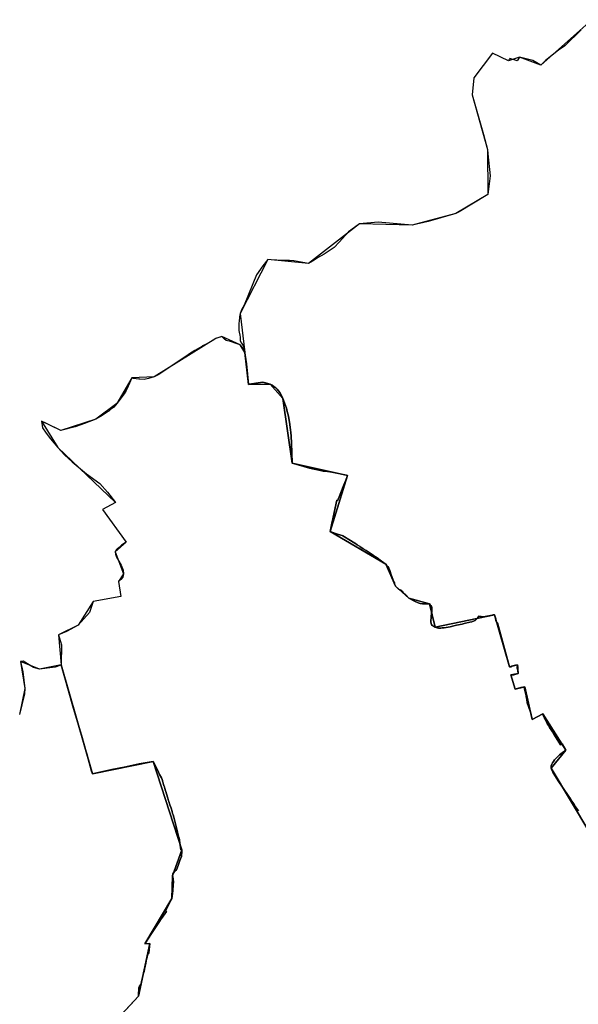
# Model space of a CAD drawing. Units: inches. Extents: x 48930 to 106139, y 57015 to 138759.
# Drawn here: x 56400 to 58059, y 67903 to 70826 of the extents above; entities that cross this region are included whole.
import ezdxf

# ---------------------------------------------------------------- set-up
doc = ezdxf.new("R2010")
doc.units = ezdxf.units.IN
doc.header["$MEASUREMENT"] = 0
for name, color, linetype in [('LIMADM_CANTONS', 10, 'Continuous'), ('LIMADM_COMM_CADASTRALES', 10, 'Continuous'), ('LIMADM_COMMUNES', 10, 'Continuous'), ('LIMADM_DISTRICTS', 10, 'Continuous'), ('LIMADM_GEN_CANTONS', 10, 'Continuous'), ('LIMADM_GEN_COMM_CADASTRALES', 10, 'Continuous'), ('LIMADM_GEN_COMMUNES', 10, 'Continuous'), ('LIMADM_GEN_DISTRICTS', 10, 'Continuous'), ('LIMADM_GEN_PAYS', 10, 'Continuous'), ('LIMADM_GEN_SECTIONS', 10, 'Continuous'), ('LIMADM_JUDICIAIRE', 10, 'Continuous'), ('LIMADM_LEGISLATIVE', 10, 'Continuous'), ('LIMADM_PAYS', 10, 'Continuous'), ('LIMADM_SECTIONS', 10, 'Continuous')]:
    doc.layers.add(name, color=color, linetype=linetype)

# ---------------------------------------------------------------- blocks, each defined once
blk = doc.blocks.new('limadmin_ACAD_1_FMEBLOCK1')
at = {"layer": 'LIMADM_GEN_PAYS'}
blk.add_lwpolyline([(-19423.525, -27060.776), (-19574.561, -27195.595), (-19637.803, -27171.923), (-19671.201, -27183.342), (-19718.777, -27160.52), (-19773.518, -27232.981), (-19778.942, -27283.947), (-19733.316, -27446.334), (-19732.577, -27579.523), (-19827.175, -27636.149), (-19957.043, -27670.874), (-20113.453, -27666.743), (-20265.203, -27785.245), (-20385.295, -27772.74), (-20467.889, -27933.353), (-20453.435, -28049.097), (-20468.016, -28026.53), (-20522.19, -28001.782), (-20539.685, -28007.625), (-20723.101, -28121.461), (-20789.29, -28124.217), (-20833.736, -28200.792), (-20896.234, -28247.49), (-21000.333, -28281.033), (-21058.073, -28253.067), (-21009.439, -28331.122), (-20838.437, -28494.463), (-20876.816, -28515.15), (-20806.278, -28612.728), (-20838.871, -28641.067), (-20814.055, -28706.021), (-20828.734, -28728.677), (-20822.092, -28773.453), (-20903.892, -28788.398), (-20948.732, -28859.226), (-21007.308, -28887.731), (-20999.302, -28976.977), (-21063.83, -28989.424), (-21120.089, -28966.693), (-21107.695, -29046.957), (-21123.243, -29124.092)], dxfattribs=at)
blk = doc.blocks.new('limadmin_ACAD_1_FMEBLOCK390')
at = {"layer": 'LIMADM_GEN_SECTIONS'}
blk.add_lwpolyline([(358.7565, 158.8505), (243.7145, 350.9235), (287.8895, 404.7185), (219.7395, 512.2705), (187.3635, 495.8965), (165.5725, 593.0455), (137.4955, 585.9045), (123.9935, 628.1275), (146.3925, 632.6685), (144.0325, 658.1745), (119.9655, 651.8755), (75.3905, 806.7985), (-100.7865, 769.9745), (-116.7485, 839.6295), (-178.5585, 856.4945), (-217.8685, 892.1625), (-247.0375, 956.7135), (-412.6485, 1053.9735), (-360.3915, 1220.4265), (-525.4945, 1256.6885), (-552.5405, 1448.8635), (-590.7375, 1491.1645), (-655.1225, 1491.0215), (-665.2315, 1585.5405), (-679.8125, 1608.1075), (-733.9865, 1632.8555), (-751.4815, 1627.0125), (-934.8975, 1513.1765), (-1001.0865, 1510.4205), (-1045.5325, 1433.8455), (-1108.0305, 1387.1475), (-1212.1295, 1353.6045), (-1269.8695, 1381.5705), (-1221.2355, 1303.5155), (-1050.2335, 1140.1745), (-1088.6125, 1119.4875), (-1018.0745, 1021.9095), (-1050.6675, 993.5705), (-1025.8515, 928.6165), (-1040.5305, 905.9605), (-1033.8885, 861.1845), (-1115.6885, 846.2395), (-1160.5285, 775.4115), (-1219.1045, 746.9065), (-1211.0985, 657.6605), (-1118.4675, 334.2715), (-937.6035, 371.4435), (-852.9155, 108.8495), (-880.9455, 31.6945), (-882.0745, -35.5655), (-962.9585, -170.0445), (-947.7465, -169.5485), (-981.2605, -325.5445), (-1048.1615, -397.3625)], dxfattribs=at)
blk = doc.blocks.new('limadmin_ACAD_1_FMEBLOCK431')
at = {"layer": 'LIMADM_GEN_SECTIONS'}
blk.add_lwpolyline([(-277.4475, 1433.1085), (-428.4835, 1298.2895), (-491.7255, 1321.9615), (-525.1235, 1310.5425), (-572.6995, 1333.3645), (-627.4405, 1260.9035), (-632.8645, 1209.9375), (-587.2385, 1047.5505), (-586.4995, 914.3615), (-681.0975, 857.7355), (-810.9655, 823.0105), (-967.3755, 827.1415), (-1119.1255, 708.6395), (-1239.2175, 721.1445), (-1321.8115, 560.5315), (-1307.3575, 444.7875), (-1297.2485, 350.2685), (-1232.8635, 350.4115), (-1194.6665, 308.1105), (-1167.6205, 115.9355), (-1002.5175, 79.6735), (-1054.7745, -86.7795), (-889.1635, -184.0395), (-859.9945, -248.5905), (-820.6845, -284.2585), (-758.8745, -301.1235), (-742.9125, -370.7785), (-566.7355, -333.9545), (-522.1605, -488.8775), (-498.0935, -482.5785), (-495.7335, -508.0845), (-518.1325, -512.6255), (-504.6305, -554.8485), (-476.5535, -547.7075), (-454.7625, -644.8565), (-422.3865, -628.4825), (-354.2365, -736.0345), (-398.4115, -789.8295), (-283.3695, -981.9025)], dxfattribs=at)
blk = doc.blocks.new('limadmin_ACAD_1_FMEBLOCK502')
at = {"layer": 'LIMADM_GEN_SECTIONS'}
blk.add_lwpolyline([(1003.0595, 341.3855), (1069.9605, 413.2035), (1103.4745, 569.1995), (1088.2625, 568.7035), (1169.1465, 703.1825), (1170.2755, 770.4425), (1198.3055, 847.5975), (1113.6175, 1110.1915), (932.7535, 1073.0195), (840.1225, 1396.4085), (775.5945, 1383.9615), (719.3355, 1406.6925), (731.7295, 1326.4285), (716.1815, 1249.2935)], dxfattribs=at)
blk = doc.blocks.new('limadmin_ACAD_1_FMEBLOCK524')
at = {"layer": 'LIMADM_GEN_DISTRICTS'}
blk.add_lwpolyline([(-13987.771, -7685.8245), (-14138.807, -7820.6435), (-14202.049, -7796.9715), (-14235.447, -7808.3905), (-14283.023, -7785.5685), (-14337.764, -7858.0295), (-14343.188, -7908.9955), (-14297.562, -8071.3825), (-14296.823, -8204.5715), (-14391.421, -8261.1975), (-14521.289, -8295.9225), (-14677.699, -8291.7915), (-14829.449, -8410.2935), (-14949.541, -8397.7885), (-15032.135, -8558.4015), (-15017.681, -8674.1455), (-15032.262, -8651.5785), (-15086.436, -8626.8305), (-15103.931, -8632.6735), (-15287.347, -8746.5095), (-15353.536, -8749.2655), (-15397.982, -8825.8405), (-15460.48, -8872.5385), (-15564.579, -8906.0815), (-15622.319, -8878.1155), (-15573.685, -8956.1705), (-15402.683, -9119.5115), (-15441.062, -9140.1985), (-15370.524, -9237.7765), (-15403.117, -9266.1155), (-15378.301, -9331.0695), (-15392.98, -9353.7255), (-15386.338, -9398.5015), (-15468.138, -9413.4465), (-15512.978, -9484.2745), (-15571.554, -9512.7795), (-15563.548, -9602.0255), (-15628.076, -9614.4725), (-15684.335, -9591.7415), (-15671.941, -9672.0055), (-15687.489, -9749.1405)], dxfattribs=at)
blk = doc.blocks.new('limadmin_ACAD_1_FMEBLOCK590')
at = {"layer": 'LIMADM_GEN_COMM_CADASTRALES'}
blk.add_lwpolyline([(1276.972, 2359.651), (1125.936, 2224.832), (1062.694, 2248.504), (1029.296, 2237.085), (981.72, 2259.907), (926.979, 2187.446), (921.555, 2136.48), (967.181, 1974.093), (967.92, 1840.904), (873.322, 1784.278), (743.454, 1749.553), (587.044, 1753.684), (435.294, 1635.182), (315.202, 1647.687), (232.608, 1487.074), (247.062, 1371.33), (232.481, 1393.897), (178.307, 1418.645), (160.812, 1412.802), (-22.604, 1298.966), (-88.793, 1296.21), (-133.239, 1219.635), (-195.737, 1172.937), (-299.836, 1139.394), (-357.576, 1167.36), (-308.942, 1089.305), (-137.94, 925.964), (-176.319, 905.277), (-105.781, 807.699), (-138.374, 779.36), (-113.558, 714.406), (-128.237, 691.75), (-121.595, 646.974), (-203.395, 632.029), (-248.235, 561.201), (-306.811, 532.696), (-298.805, 443.45), (-363.333, 431.003), (-419.592, 453.734), (-407.198, 373.47), (-422.746, 296.335)], dxfattribs=at)
blk = doc.blocks.new('limadmin_ACAD_1_FMEBLOCK661')
at = {"layer": 'LIMADM_GEN_CANTONS'}
blk.add_lwpolyline([(-11500.114, 5917.998), (-11651.15, 5783.179), (-11714.392, 5806.851), (-11747.79, 5795.432), (-11795.366, 5818.254), (-11850.107, 5745.793), (-11855.531, 5694.827), (-11809.905, 5532.44), (-11809.166, 5399.251), (-11903.764, 5342.625), (-12033.632, 5307.9), (-12190.042, 5312.031), (-12341.792, 5193.529), (-12461.884, 5206.034), (-12544.478, 5045.421), (-12530.024, 4929.677), (-12544.605, 4952.244), (-12598.779, 4976.992), (-12616.274, 4971.149), (-12799.69, 4857.313), (-12865.879, 4854.557), (-12910.325, 4777.982), (-12972.823, 4731.284), (-13076.922, 4697.741), (-13134.662, 4725.707), (-13086.028, 4647.652), (-12915.026, 4484.311), (-12953.405, 4463.624), (-12882.867, 4366.046), (-12915.46, 4337.707), (-12890.644, 4272.753), (-12905.323, 4250.097), (-12898.681, 4205.321), (-12980.481, 4190.376), (-13025.321, 4119.548), (-13083.897, 4091.043), (-13075.891, 4001.797), (-13140.419, 3989.35), (-13196.678, 4012.081), (-13184.284, 3931.817), (-13199.832, 3854.682)], dxfattribs=at)
blk = doc.blocks.new('limadmin_ACAD_1_FMEBLOCK772')
at = {"layer": 'LIMADM_GEN_COMMUNES'}
blk.add_lwpolyline([(1276.972, 2359.651), (1125.936, 2224.832), (1062.694, 2248.504), (1029.296, 2237.085), (981.72, 2259.907), (926.979, 2187.446), (921.555, 2136.48), (967.181, 1974.093), (967.92, 1840.904), (873.322, 1784.278), (743.454, 1749.553), (587.044, 1753.684), (435.294, 1635.182), (315.202, 1647.687), (232.608, 1487.074), (247.062, 1371.33), (232.481, 1393.897), (178.307, 1418.645), (160.812, 1412.802), (-22.604, 1298.966), (-88.793, 1296.21), (-133.239, 1219.635), (-195.737, 1172.937), (-299.836, 1139.394), (-357.576, 1167.36), (-308.942, 1089.305), (-137.94, 925.964), (-176.319, 905.277), (-105.781, 807.699), (-138.374, 779.36), (-113.558, 714.406), (-128.237, 691.75), (-121.595, 646.974), (-203.395, 632.029), (-248.235, 561.201), (-306.811, 532.696), (-298.805, 443.45), (-363.333, 431.003), (-419.592, 453.734), (-407.198, 373.47), (-422.746, 296.335)], dxfattribs=at)
blk = doc.blocks.new('limadmin_ACAD_1_FMEBLOCK823')
at = {"layer": 'LIMADM_COMMUNES'}
blk.add_lwpolyline([(1246.005, 2329.715), (1197.056, 2282.396), (1178.43, 2269.15), (1139.676, 2237.98), (1125.936, 2224.832), (1102.217, 2238.751), (1062.694, 2248.504), (1055.509, 2237.208), (1033.884, 2244.417), (1032.811, 2242.702), (1031.121, 2240.001), (1029.296, 2237.085), (981.72, 2259.907), (926.979, 2187.446), (921.555, 2136.48), (955.28, 2019.042), (967.181, 1974.093), (968.492, 1960.847), (974.867, 1896.456), (967.92, 1840.904), (925.91, 1814.424), (883.553, 1789.117), (873.322, 1784.278), (791.508, 1760.738), (743.454, 1749.553), (642.55, 1758.037), (587.044, 1753.684), (554.421, 1729.689), (526.419, 1698.541), (511.857, 1682.689), (481.868, 1663.692), (462.144, 1652.158), (449.817, 1644.064), (435.294, 1635.182), (391.844, 1644.003), (379.613, 1645.024), (358.924, 1644.206), (325.029, 1647.026), (315.202, 1647.687), (300.081, 1629.216), (281.42, 1601.864), (244.51, 1511.469), (237.223, 1499.605), (232.608, 1487.074), (230.951, 1477.273), (229.575, 1463.626), (228.793, 1459.547), (228.702, 1455.022), (228.419, 1446.165), (228.868, 1442.734), (229.245, 1436.667), (229.638, 1432.146), (232.199, 1422.379), (232.302, 1417.069), (233.208, 1406.063), (236.966, 1399.097), (242.188, 1390.596), (247.062, 1371.33), (243.187, 1379.153), (239.49, 1386.618), (232.481, 1393.897), (221.209, 1398.501), (204.382, 1403.687), (190.888, 1406.597), (185.48, 1411.776), (178.307, 1418.645), (173.325, 1416.981), (169.085, 1415.565), (162.733, 1413.444), (160.812, 1412.802), (157.428, 1410.699), (152.049, 1407.356), (149.718, 1405.908), (143.111, 1401.802), (141.462, 1400.988), (129.666, 1395.165), (121.015, 1390.895), (118.972, 1389.65), (97.992, 1376.868), (82.717, 1367.561), (78.105, 1364.451), (54.123, 1348.278), (26.821, 1329.867), (-8.969, 1305.732), (-22.604, 1298.966), (-39.013, 1294.083), (-52.83, 1291.474), (-65.26, 1291.71), (-68.403, 1292.06), (-84.39, 1293.841), (-88.793, 1296.21), (-102.522, 1264.499), (-105.574, 1258.459), (-112.075, 1248.783), (-133.239, 1219.635), (-142.664, 1209.534), (-151.863, 1201.747), (-157.658, 1197.268), (-164.164, 1192.762), (-177.528, 1184.19), (-195.737, 1172.937), (-229.139, 1160.731), (-257.628, 1150.898), (-299.836, 1139.394), (-344.672, 1161.11), (-357.576, 1167.36), (-354.103, 1148.04), (-343.031, 1131.868), (-330.166, 1114.573), (-308.942, 1089.305), (-288.694, 1067.5), (-266.503, 1047.069), (-223.755, 1010.588), (-184.279, 981.917), (-161.667, 956.534), (-137.94, 925.964), (-176.319, 905.277), (-105.781, 807.699), (-119.876, 798.958), (-130.826, 789.456), (-131.762, 788.873), (-135.732, 785.208), (-138.374, 779.36), (-137.957, 772.199), (-134.453, 763.212), (-120.588, 739.711), (-115.035, 725.294), (-113.558, 714.406), (-116.174, 703.826), (-121.579, 697.076), (-128.237, 691.75), (-121.595, 646.974), (-203.395, 632.029), (-214.615, 599.094), (-248.235, 561.201), (-282.962, 543.119), (-306.811, 532.696), (-298.236, 503.16), (-298.805, 443.45), (-299.78, 443.117), (-316.587, 437.39), (-363.333, 431.003), (-381.044, 436.084), (-412.17, 454.752), (-419.592, 453.734), (-413.194, 423.6), (-407.198, 373.47), (-408.018, 357.483), (-422.746, 296.335)], dxfattribs=at)

msp = doc.modelspace()

# ---------------------------------------------------------------- linework, layer by layer
at = {"layer": 'LIMADM_CANTONS'}
msp.add_lwpolyline([(58067.87, 70796.521), (58018.921, 70749.202), (58000.295, 70735.956), (57961.541, 70704.786), (57947.801, 70691.638), (57924.082, 70705.557), (57884.559, 70715.31), (57877.374, 70704.014), (57855.749, 70711.223), (57854.676, 70709.508), (57852.986, 70706.807), (57851.161, 70703.891), (57803.585, 70726.713), (57748.844, 70654.252), (57743.42, 70603.286), (57777.145, 70485.848), (57789.046, 70440.899), (57790.357, 70427.653), (57796.732, 70363.262), (57789.785, 70307.71), (57747.775, 70281.23), (57705.418, 70255.923), (57695.187, 70251.084), (57613.373, 70227.544), (57565.319, 70216.359), (57464.415, 70224.843), (57408.909, 70220.49), (57376.286, 70196.495), (57348.284, 70165.347), (57333.722, 70149.495), (57303.733, 70130.498), (57284.009, 70118.964), (57271.682, 70110.87), (57257.159, 70101.988), (57213.709, 70110.809), (57201.478, 70111.83), (57180.789, 70111.012), (57146.894, 70113.832), (57137.067, 70114.493), (57121.946, 70096.022), (57103.285, 70068.67), (57066.375, 69978.275), (57059.088, 69966.411), (57054.473, 69953.88), (57052.816, 69944.079), (57051.44, 69930.432), (57050.658, 69926.353), (57050.567, 69921.828), (57050.284, 69912.971), (57050.733, 69909.54), (57051.11, 69903.473), (57051.503, 69898.952), (57054.064, 69889.185), (57054.167, 69883.875), (57055.073, 69872.869), (57058.831, 69865.903), (57064.053, 69857.402), (57068.927, 69838.136), (57065.052, 69845.959), (57061.355, 69853.424), (57054.346, 69860.703), (57043.074, 69865.307), (57026.247, 69870.493), (57012.753, 69873.403), (57007.345, 69878.582), (57000.172, 69885.451), (56995.19, 69883.787), (56990.95, 69882.371), (56984.598, 69880.25), (56982.677, 69879.608), (56979.293, 69877.505), (56973.914, 69874.162), (56971.583, 69872.714), (56964.976, 69868.608), (56963.327, 69867.794), (56951.531, 69861.971), (56942.88, 69857.701), (56940.837, 69856.456), (56919.857, 69843.674), (56904.582, 69834.367), (56899.97, 69831.257), (56875.988, 69815.084), (56848.686, 69796.673), (56812.896, 69772.538), (56799.261, 69765.772), (56782.852, 69760.889), (56769.035, 69758.28), (56756.605, 69758.516), (56753.462, 69758.866), (56737.475, 69760.647), (56733.072, 69763.016), (56719.343, 69731.305), (56716.291, 69725.265), (56709.79, 69715.589), (56688.626, 69686.441), (56679.201, 69676.34), (56670.002, 69668.553), (56664.207, 69664.074), (56657.701, 69659.568), (56644.337, 69650.996), (56626.128, 69639.743), (56592.726, 69627.537), (56564.237, 69617.704), (56522.029, 69606.2), (56477.193, 69627.916), (56464.289, 69634.166), (56467.762, 69614.846), (56478.834, 69598.674), (56491.699, 69581.379), (56512.923, 69556.111), (56533.171, 69534.306), (56555.362, 69513.875), (56598.11, 69477.394), (56637.586, 69448.723), (56660.198, 69423.34), (56683.925, 69392.77), (56645.546, 69372.083), (56716.084, 69274.505), (56701.989, 69265.764), (56691.039, 69256.262), (56690.103, 69255.679), (56686.133, 69252.014), (56683.491, 69246.166), (56683.908, 69239.005), (56687.412, 69230.018), (56701.277, 69206.517), (56706.83, 69192.1), (56708.307, 69181.212), (56705.691, 69170.632), (56700.286, 69163.882), (56693.628, 69158.556), (56700.27, 69113.78), (56618.47, 69098.835), (56607.25, 69065.9), (56573.63, 69028.007), (56538.903, 69009.925), (56515.054, 68999.502), (56523.629, 68969.966), (56523.06, 68910.256), (56522.085, 68909.923), (56505.278, 68904.196), (56458.532, 68897.809), (56440.821, 68902.89), (56409.695, 68921.558), (56402.273, 68920.54), (56408.671, 68890.406), (56414.667, 68840.276), (56413.847, 68824.289), (56399.119, 68763.141)], dxfattribs=at)
at = {"layer": 'LIMADM_COMM_CADASTRALES'}
msp.add_lwpolyline([(58067.87, 70796.521), (58018.921, 70749.202), (58000.295, 70735.956), (57961.541, 70704.786), (57947.801, 70691.638), (57924.082, 70705.557), (57884.559, 70715.31), (57877.374, 70704.014), (57855.749, 70711.223), (57854.676, 70709.508), (57852.986, 70706.807), (57851.161, 70703.891), (57803.585, 70726.713), (57748.844, 70654.252), (57743.42, 70603.286), (57777.145, 70485.848), (57789.046, 70440.899), (57790.357, 70427.653), (57796.732, 70363.262), (57789.785, 70307.71), (57747.775, 70281.23), (57705.418, 70255.923), (57695.187, 70251.084), (57613.373, 70227.544), (57565.319, 70216.359), (57464.415, 70224.843), (57408.909, 70220.49), (57376.286, 70196.495), (57348.284, 70165.347), (57333.722, 70149.495), (57303.733, 70130.498), (57284.009, 70118.964), (57271.682, 70110.87), (57257.159, 70101.988), (57213.709, 70110.809), (57201.478, 70111.83), (57180.789, 70111.012), (57146.894, 70113.832), (57137.067, 70114.493), (57121.946, 70096.022), (57103.285, 70068.67), (57066.375, 69978.275), (57059.088, 69966.411), (57054.473, 69953.88), (57052.816, 69944.079), (57051.44, 69930.432), (57050.658, 69926.353), (57050.567, 69921.828), (57050.284, 69912.971), (57050.733, 69909.54), (57051.11, 69903.473), (57051.503, 69898.952), (57054.064, 69889.185), (57054.167, 69883.875), (57055.073, 69872.869), (57058.831, 69865.903), (57064.053, 69857.402), (57068.927, 69838.136), (57065.052, 69845.959), (57061.355, 69853.424), (57054.346, 69860.703), (57043.074, 69865.307), (57026.247, 69870.493), (57012.753, 69873.403), (57007.345, 69878.582), (57000.172, 69885.451), (56995.19, 69883.787), (56990.95, 69882.371), (56984.598, 69880.25), (56982.677, 69879.608), (56979.293, 69877.505), (56973.914, 69874.162), (56971.583, 69872.714), (56964.976, 69868.608), (56963.327, 69867.794), (56951.531, 69861.971), (56942.88, 69857.701), (56940.837, 69856.456), (56919.857, 69843.674), (56904.582, 69834.367), (56899.97, 69831.257), (56875.988, 69815.084), (56848.686, 69796.673), (56812.896, 69772.538), (56799.261, 69765.772), (56782.852, 69760.889), (56769.035, 69758.28), (56756.605, 69758.516), (56753.462, 69758.866), (56737.475, 69760.647), (56733.072, 69763.016), (56719.343, 69731.305), (56716.291, 69725.265), (56709.79, 69715.589), (56688.626, 69686.441), (56679.201, 69676.34), (56670.002, 69668.553), (56664.207, 69664.074), (56657.701, 69659.568), (56644.337, 69650.996), (56626.128, 69639.743), (56592.726, 69627.537), (56564.237, 69617.704), (56522.029, 69606.2), (56477.193, 69627.916), (56464.289, 69634.166), (56467.762, 69614.846), (56478.834, 69598.674), (56491.699, 69581.379), (56512.923, 69556.111), (56533.171, 69534.306), (56555.362, 69513.875), (56598.11, 69477.394), (56637.586, 69448.723), (56660.198, 69423.34), (56683.925, 69392.77), (56645.546, 69372.083), (56716.084, 69274.505), (56701.989, 69265.764), (56691.039, 69256.262), (56690.103, 69255.679), (56686.133, 69252.014), (56683.491, 69246.166), (56683.908, 69239.005), (56687.412, 69230.018), (56701.277, 69206.517), (56706.83, 69192.1), (56708.307, 69181.212), (56705.691, 69170.632), (56700.286, 69163.882), (56693.628, 69158.556), (56700.27, 69113.78), (56618.47, 69098.835), (56607.25, 69065.9), (56573.63, 69028.007), (56538.903, 69009.925), (56515.054, 68999.502), (56523.629, 68969.966), (56523.06, 68910.256), (56522.085, 68909.923), (56505.278, 68904.196), (56458.532, 68897.809), (56440.821, 68902.89), (56409.695, 68921.558), (56402.273, 68920.54), (56408.671, 68890.406), (56414.667, 68840.276), (56413.847, 68824.289), (56399.119, 68763.141)], dxfattribs=at)
at = {"layer": 'LIMADM_DISTRICTS'}
msp.add_lwpolyline([(58067.87, 70796.521), (58018.921, 70749.202), (58000.295, 70735.956), (57961.541, 70704.786), (57947.801, 70691.638), (57924.082, 70705.557), (57884.559, 70715.31), (57877.374, 70704.014), (57855.749, 70711.223), (57854.676, 70709.508), (57852.986, 70706.807), (57851.161, 70703.891), (57803.585, 70726.713), (57748.844, 70654.252), (57743.42, 70603.286), (57777.145, 70485.848), (57789.046, 70440.899), (57790.357, 70427.653), (57796.732, 70363.262), (57789.785, 70307.71), (57747.775, 70281.23), (57705.418, 70255.923), (57695.187, 70251.084), (57613.373, 70227.544), (57565.319, 70216.359), (57464.415, 70224.843), (57408.909, 70220.49), (57376.286, 70196.495), (57348.284, 70165.347), (57333.722, 70149.495), (57303.733, 70130.498), (57284.009, 70118.964), (57271.682, 70110.87), (57257.159, 70101.988), (57213.709, 70110.809), (57201.478, 70111.83), (57180.789, 70111.012), (57146.894, 70113.832), (57137.067, 70114.493), (57121.946, 70096.022), (57103.285, 70068.67), (57066.375, 69978.275), (57059.088, 69966.411), (57054.473, 69953.88), (57052.816, 69944.079), (57051.44, 69930.432), (57050.658, 69926.353), (57050.567, 69921.828), (57050.284, 69912.971), (57050.733, 69909.54), (57051.11, 69903.473), (57051.503, 69898.952), (57054.064, 69889.185), (57054.167, 69883.875), (57055.073, 69872.869), (57058.831, 69865.903), (57064.053, 69857.402), (57068.927, 69838.136), (57065.052, 69845.959), (57061.355, 69853.424), (57054.346, 69860.703), (57043.074, 69865.307), (57026.247, 69870.493), (57012.753, 69873.403), (57007.345, 69878.582), (57000.172, 69885.451), (56995.19, 69883.787), (56990.95, 69882.371), (56984.598, 69880.25), (56982.677, 69879.608), (56979.293, 69877.505), (56973.914, 69874.162), (56971.583, 69872.714), (56964.976, 69868.608), (56963.327, 69867.794), (56951.531, 69861.971), (56942.88, 69857.701), (56940.837, 69856.456), (56919.857, 69843.674), (56904.582, 69834.367), (56899.97, 69831.257), (56875.988, 69815.084), (56848.686, 69796.673), (56812.896, 69772.538), (56799.261, 69765.772), (56782.852, 69760.889), (56769.035, 69758.28), (56756.605, 69758.516), (56753.462, 69758.866), (56737.475, 69760.647), (56733.072, 69763.016), (56719.343, 69731.305), (56716.291, 69725.265), (56709.79, 69715.589), (56688.626, 69686.441), (56679.201, 69676.34), (56670.002, 69668.553), (56664.207, 69664.074), (56657.701, 69659.568), (56644.337, 69650.996), (56626.128, 69639.743), (56592.726, 69627.537), (56564.237, 69617.704), (56522.029, 69606.2), (56477.193, 69627.916), (56464.289, 69634.166), (56467.762, 69614.846), (56478.834, 69598.674), (56491.699, 69581.379), (56512.923, 69556.111), (56533.171, 69534.306), (56555.362, 69513.875), (56598.11, 69477.394), (56637.586, 69448.723), (56660.198, 69423.34), (56683.925, 69392.77), (56645.546, 69372.083), (56716.084, 69274.505), (56701.989, 69265.764), (56691.039, 69256.262), (56690.103, 69255.679), (56686.133, 69252.014), (56683.491, 69246.166), (56683.908, 69239.005), (56687.412, 69230.018), (56701.277, 69206.517), (56706.83, 69192.1), (56708.307, 69181.212), (56705.691, 69170.632), (56700.286, 69163.882), (56693.628, 69158.556), (56700.27, 69113.78), (56618.47, 69098.835), (56607.25, 69065.9), (56573.63, 69028.007), (56538.903, 69009.925), (56515.054, 68999.502), (56523.629, 68969.966), (56523.06, 68910.256), (56522.085, 68909.923), (56505.278, 68904.196), (56458.532, 68897.809), (56440.821, 68902.89), (56409.695, 68921.558), (56402.273, 68920.54), (56408.671, 68890.406), (56414.667, 68840.276), (56413.847, 68824.289), (56399.119, 68763.141)], dxfattribs=at)
at = {"layer": 'LIMADM_JUDICIAIRE'}
msp.add_lwpolyline([(58067.87, 70796.521), (58018.921, 70749.202), (58000.295, 70735.956), (57961.541, 70704.786), (57947.801, 70691.638), (57924.082, 70705.557), (57884.559, 70715.31), (57877.374, 70704.014), (57855.749, 70711.223), (57854.676, 70709.508), (57852.986, 70706.807), (57851.161, 70703.891), (57803.585, 70726.713), (57748.844, 70654.252), (57743.42, 70603.286), (57777.145, 70485.848), (57789.046, 70440.899), (57790.357, 70427.653), (57796.732, 70363.262), (57789.785, 70307.71), (57747.775, 70281.23), (57705.418, 70255.923), (57695.187, 70251.084), (57613.373, 70227.544), (57565.319, 70216.359), (57464.415, 70224.843), (57408.909, 70220.49), (57376.286, 70196.495), (57348.284, 70165.347), (57333.722, 70149.495), (57303.733, 70130.498), (57284.009, 70118.964), (57271.682, 70110.87), (57257.159, 70101.988), (57213.709, 70110.809), (57201.478, 70111.83), (57180.789, 70111.012), (57146.894, 70113.832), (57137.067, 70114.493), (57121.946, 70096.022), (57103.285, 70068.67), (57066.375, 69978.275), (57059.088, 69966.411), (57054.473, 69953.88), (57052.816, 69944.079), (57051.44, 69930.432), (57050.658, 69926.353), (57050.567, 69921.828), (57050.284, 69912.971), (57050.733, 69909.54), (57051.11, 69903.473), (57051.503, 69898.952), (57054.064, 69889.185), (57054.167, 69883.875), (57055.073, 69872.869), (57058.831, 69865.903), (57064.053, 69857.402), (57068.927, 69838.136), (57065.052, 69845.959), (57061.355, 69853.424), (57054.346, 69860.703), (57043.074, 69865.307), (57026.247, 69870.493), (57012.753, 69873.403), (57007.345, 69878.582), (57000.172, 69885.451), (56995.19, 69883.787), (56990.95, 69882.371), (56984.598, 69880.25), (56982.677, 69879.608), (56979.293, 69877.505), (56973.914, 69874.162), (56971.583, 69872.714), (56964.976, 69868.608), (56963.327, 69867.794), (56951.531, 69861.971), (56942.88, 69857.701), (56940.837, 69856.456), (56919.857, 69843.674), (56904.582, 69834.367), (56899.97, 69831.257), (56875.988, 69815.084), (56848.686, 69796.673), (56812.896, 69772.538), (56799.261, 69765.772), (56782.852, 69760.889), (56769.035, 69758.28), (56756.605, 69758.516), (56753.462, 69758.866), (56737.475, 69760.647), (56733.072, 69763.016), (56719.343, 69731.305), (56716.291, 69725.265), (56709.79, 69715.589), (56688.626, 69686.441), (56679.201, 69676.34), (56670.002, 69668.553), (56664.207, 69664.074), (56657.701, 69659.568), (56644.337, 69650.996), (56626.128, 69639.743), (56592.726, 69627.537), (56564.237, 69617.704), (56522.029, 69606.2), (56477.193, 69627.916), (56464.289, 69634.166), (56467.762, 69614.846), (56478.834, 69598.674), (56491.699, 69581.379), (56512.923, 69556.111), (56533.171, 69534.306), (56555.362, 69513.875), (56598.11, 69477.394), (56637.586, 69448.723), (56660.198, 69423.34), (56683.925, 69392.77), (56645.546, 69372.083), (56716.084, 69274.505), (56701.989, 69265.764), (56691.039, 69256.262), (56690.103, 69255.679), (56686.133, 69252.014), (56683.491, 69246.166), (56683.908, 69239.005), (56687.412, 69230.018), (56701.277, 69206.517), (56706.83, 69192.1), (56708.307, 69181.212), (56705.691, 69170.632), (56700.286, 69163.882), (56693.628, 69158.556), (56700.27, 69113.78), (56618.47, 69098.835), (56607.25, 69065.9), (56573.63, 69028.007), (56538.903, 69009.925), (56515.054, 68999.502), (56523.629, 68969.966), (56523.06, 68910.256), (56522.085, 68909.923), (56505.278, 68904.196), (56458.532, 68897.809), (56440.821, 68902.89), (56409.695, 68921.558), (56402.273, 68920.54), (56408.671, 68890.406), (56414.667, 68840.276), (56413.847, 68824.289), (56399.119, 68763.141)], dxfattribs=at)
at = {"layer": 'LIMADM_LEGISLATIVE'}
msp.add_lwpolyline([(58067.87, 70796.521), (58018.921, 70749.202), (58000.295, 70735.956), (57961.541, 70704.786), (57947.801, 70691.638), (57924.082, 70705.557), (57884.559, 70715.31), (57877.374, 70704.014), (57855.749, 70711.223), (57854.676, 70709.508), (57852.986, 70706.807), (57851.161, 70703.891), (57803.585, 70726.713), (57748.844, 70654.252), (57743.42, 70603.286), (57777.145, 70485.848), (57789.046, 70440.899), (57790.357, 70427.653), (57796.732, 70363.262), (57789.785, 70307.71), (57747.775, 70281.23), (57705.418, 70255.923), (57695.187, 70251.084), (57613.373, 70227.544), (57565.319, 70216.359), (57464.415, 70224.843), (57408.909, 70220.49), (57376.286, 70196.495), (57348.284, 70165.347), (57333.722, 70149.495), (57303.733, 70130.498), (57284.009, 70118.964), (57271.682, 70110.87), (57257.159, 70101.988), (57213.709, 70110.809), (57201.478, 70111.83), (57180.789, 70111.012), (57146.894, 70113.832), (57137.067, 70114.493), (57121.946, 70096.022), (57103.285, 70068.67), (57066.375, 69978.275), (57059.088, 69966.411), (57054.473, 69953.88), (57052.816, 69944.079), (57051.44, 69930.432), (57050.658, 69926.353), (57050.567, 69921.828), (57050.284, 69912.971), (57050.733, 69909.54), (57051.11, 69903.473), (57051.503, 69898.952), (57054.064, 69889.185), (57054.167, 69883.875), (57055.073, 69872.869), (57058.831, 69865.903), (57064.053, 69857.402), (57068.927, 69838.136), (57065.052, 69845.959), (57061.355, 69853.424), (57054.346, 69860.703), (57043.074, 69865.307), (57026.247, 69870.493), (57012.753, 69873.403), (57007.345, 69878.582), (57000.172, 69885.451), (56995.19, 69883.787), (56990.95, 69882.371), (56984.598, 69880.25), (56982.677, 69879.608), (56979.293, 69877.505), (56973.914, 69874.162), (56971.583, 69872.714), (56964.976, 69868.608), (56963.327, 69867.794), (56951.531, 69861.971), (56942.88, 69857.701), (56940.837, 69856.456), (56919.857, 69843.674), (56904.582, 69834.367), (56899.97, 69831.257), (56875.988, 69815.084), (56848.686, 69796.673), (56812.896, 69772.538), (56799.261, 69765.772), (56782.852, 69760.889), (56769.035, 69758.28), (56756.605, 69758.516), (56753.462, 69758.866), (56737.475, 69760.647), (56733.072, 69763.016), (56719.343, 69731.305), (56716.291, 69725.265), (56709.79, 69715.589), (56688.626, 69686.441), (56679.201, 69676.34), (56670.002, 69668.553), (56664.207, 69664.074), (56657.701, 69659.568), (56644.337, 69650.996), (56626.128, 69639.743), (56592.726, 69627.537), (56564.237, 69617.704), (56522.029, 69606.2), (56477.193, 69627.916), (56464.289, 69634.166), (56467.762, 69614.846), (56478.834, 69598.674), (56491.699, 69581.379), (56512.923, 69556.111), (56533.171, 69534.306), (56555.362, 69513.875), (56598.11, 69477.394), (56637.586, 69448.723), (56660.198, 69423.34), (56683.925, 69392.77), (56645.546, 69372.083), (56716.084, 69274.505), (56701.989, 69265.764), (56691.039, 69256.262), (56690.103, 69255.679), (56686.133, 69252.014), (56683.491, 69246.166), (56683.908, 69239.005), (56687.412, 69230.018), (56701.277, 69206.517), (56706.83, 69192.1), (56708.307, 69181.212), (56705.691, 69170.632), (56700.286, 69163.882), (56693.628, 69158.556), (56700.27, 69113.78), (56618.47, 69098.835), (56607.25, 69065.9), (56573.63, 69028.007), (56538.903, 69009.925), (56515.054, 68999.502), (56523.629, 68969.966), (56523.06, 68910.256), (56522.085, 68909.923), (56505.278, 68904.196), (56458.532, 68897.809), (56440.821, 68902.89), (56409.695, 68921.558), (56402.273, 68920.54), (56408.671, 68890.406), (56414.667, 68840.276), (56413.847, 68824.289), (56399.119, 68763.141)], dxfattribs=at)
at = {"layer": 'LIMADM_PAYS'}
msp.add_lwpolyline([(58067.87, 70796.521), (58018.921, 70749.202), (58000.295, 70735.956), (57961.541, 70704.786), (57947.801, 70691.638), (57924.082, 70705.557), (57884.559, 70715.31), (57877.374, 70704.014), (57855.749, 70711.223), (57854.676, 70709.508), (57852.986, 70706.807), (57851.161, 70703.891), (57803.585, 70726.713), (57748.844, 70654.252), (57743.42, 70603.286), (57777.145, 70485.848), (57789.046, 70440.899), (57790.357, 70427.653), (57796.732, 70363.262), (57789.785, 70307.71), (57747.775, 70281.23), (57705.418, 70255.923), (57695.187, 70251.084), (57613.373, 70227.544), (57565.319, 70216.359), (57464.415, 70224.843), (57408.909, 70220.49), (57376.286, 70196.495), (57348.284, 70165.347), (57333.722, 70149.495), (57303.733, 70130.498), (57284.009, 70118.964), (57271.682, 70110.87), (57257.159, 70101.988), (57213.709, 70110.809), (57201.478, 70111.83), (57180.789, 70111.012), (57146.894, 70113.832), (57137.067, 70114.493), (57121.946, 70096.022), (57103.285, 70068.67), (57066.375, 69978.275), (57059.088, 69966.411), (57054.473, 69953.88), (57052.816, 69944.079), (57051.44, 69930.432), (57050.658, 69926.353), (57050.567, 69921.828), (57050.284, 69912.971), (57050.733, 69909.54), (57051.11, 69903.473), (57051.503, 69898.952), (57054.064, 69889.185), (57054.167, 69883.875), (57055.073, 69872.869), (57058.831, 69865.903), (57064.053, 69857.402), (57068.927, 69838.136), (57065.052, 69845.959), (57061.355, 69853.424), (57054.346, 69860.703), (57043.074, 69865.307), (57026.247, 69870.493), (57012.753, 69873.403), (57007.345, 69878.582), (57000.172, 69885.451), (56995.19, 69883.787), (56990.95, 69882.371), (56984.598, 69880.25), (56982.677, 69879.608), (56979.293, 69877.505), (56973.914, 69874.162), (56971.583, 69872.714), (56964.976, 69868.608), (56963.327, 69867.794), (56951.531, 69861.971), (56942.88, 69857.701), (56940.837, 69856.456), (56919.857, 69843.674), (56904.582, 69834.367), (56899.97, 69831.257), (56875.988, 69815.084), (56848.686, 69796.673), (56812.896, 69772.538), (56799.261, 69765.772), (56782.852, 69760.889), (56769.035, 69758.28), (56756.605, 69758.516), (56753.462, 69758.866), (56737.475, 69760.647), (56733.072, 69763.016), (56719.343, 69731.305), (56716.291, 69725.265), (56709.79, 69715.589), (56688.626, 69686.441), (56679.201, 69676.34), (56670.002, 69668.553), (56664.207, 69664.074), (56657.701, 69659.568), (56644.337, 69650.996), (56626.128, 69639.743), (56592.726, 69627.537), (56564.237, 69617.704), (56522.029, 69606.2), (56477.193, 69627.916), (56464.289, 69634.166), (56467.762, 69614.846), (56478.834, 69598.674), (56491.699, 69581.379), (56512.923, 69556.111), (56533.171, 69534.306), (56555.362, 69513.875), (56598.11, 69477.394), (56637.586, 69448.723), (56660.198, 69423.34), (56683.925, 69392.77), (56645.546, 69372.083), (56716.084, 69274.505), (56701.989, 69265.764), (56691.039, 69256.262), (56690.103, 69255.679), (56686.133, 69252.014), (56683.491, 69246.166), (56683.908, 69239.005), (56687.412, 69230.018), (56701.277, 69206.517), (56706.83, 69192.1), (56708.307, 69181.212), (56705.691, 69170.632), (56700.286, 69163.882), (56693.628, 69158.556), (56700.27, 69113.78), (56618.47, 69098.835), (56607.25, 69065.9), (56573.63, 69028.007), (56538.903, 69009.925), (56515.054, 68999.502), (56523.629, 68969.966), (56523.06, 68910.256), (56522.085, 68909.923), (56505.278, 68904.196), (56458.532, 68897.809), (56440.821, 68902.89), (56409.695, 68921.558), (56402.273, 68920.54), (56408.671, 68890.406), (56414.667, 68840.276), (56413.847, 68824.289), (56399.119, 68763.141)], dxfattribs=at)
at = {"layer": 'LIMADM_SECTIONS'}
for points in [[(58067.87, 70796.521), (58018.921, 70749.202), (58000.295, 70735.956), (57961.541, 70704.786), (57947.801, 70691.638), (57924.082, 70705.557), (57884.559, 70715.31), (57877.374, 70704.014), (57855.749, 70711.223), (57854.676, 70709.508), (57852.986, 70706.807), (57851.161, 70703.891), (57803.585, 70726.713), (57748.844, 70654.252), (57743.42, 70603.286), (57777.145, 70485.848), (57789.046, 70440.899), (57790.357, 70427.653), (57796.732, 70363.262), (57789.785, 70307.71), (57747.775, 70281.23), (57705.418, 70255.923), (57695.187, 70251.084), (57613.373, 70227.544), (57565.319, 70216.359), (57464.415, 70224.843), (57408.909, 70220.49), (57376.286, 70196.495), (57348.284, 70165.347), (57333.722, 70149.495), (57303.733, 70130.498), (57284.009, 70118.964), (57271.682, 70110.87), (57257.159, 70101.988), (57213.709, 70110.809), (57201.478, 70111.83), (57180.789, 70111.012), (57146.894, 70113.832), (57137.067, 70114.493), (57121.946, 70096.022), (57103.285, 70068.67), (57066.375, 69978.275), (57059.088, 69966.411), (57054.473, 69953.88), (57052.816, 69944.079), (57051.44, 69930.432), (57050.658, 69926.353), (57050.567, 69921.828), (57050.284, 69912.971), (57050.733, 69909.54), (57051.11, 69903.473), (57051.503, 69898.952), (57054.064, 69889.185), (57054.167, 69883.875), (57055.073, 69872.869), (57058.831, 69865.903), (57064.053, 69857.402), (57068.927, 69838.136), (57069.888, 69830.132), (57070.64, 69824.674), (57073.418, 69804.116), (57079.036, 69743.617), (57081.034, 69743.945), (57107.617, 69748.313), (57114.533, 69749.226), (57121.842, 69749.617), (57129.849, 69748.586), (57136.504, 69746.499), (57137.056, 69746.28), (57143.421, 69743.76), (57149.294, 69741.02), (57154.905, 69737.368), (57160.648, 69732.803), (57164.693, 69729.02), (57168.848, 69724.502), (57172.502, 69719.415), (57177.723, 69710.284), (57181.618, 69701.459), (57186.577, 69688.284), (57191.779, 69672.445), (57194.519, 69663.184), (57197.758, 69648.817), (57201.935, 69624.033), (57204.331, 69607.204), (57205.06, 69602.087), (57206.234, 69588.26), (57207.283, 69570.363), (57208.664, 69509.284), (57226.682, 69504.188), (57243.778, 69499.231), (57260.613, 69494.927), (57274.683, 69491.821), (57292.823, 69487.777), (57301.431, 69486.204), (57314.143, 69484.46), (57327.218, 69482.352), (57346.773, 69478.835), (57360.606, 69476.226), (57370.103, 69474.176), (57373.767, 69473.022), (57368.082, 69458.737), (57362.611, 69444.99), (57346.456, 69404.394), (57345.996, 69403.399), (57344.256, 69398.865), (57341.435, 69399.457), (57330.632, 69349.094), (57328.612, 69339.678), (57327.984, 69336.751), (57321.51, 69306.569), (57323.552, 69305.9), (57346.994, 69298.223), (57357.878, 69294.659), (57359.197, 69293.851), (57369.273, 69287.682), (57372.341, 69285.803), (57377.531, 69282.657), (57394.769, 69272.207), (57397.183, 69270.617), (57402.248, 69267.28), (57409.045, 69262.802), (57409.821, 69262.29), (57420.06, 69255.617), (57428.888, 69249.865), (57429.038, 69249.767), (57440.77, 69241.808), (57450.369, 69235.672), (57451.976, 69234.645), (57461.189, 69228.277), (57474.565, 69218.78), (57481.455, 69213.888), (57487.121, 69209.309), (57489.633, 69206.513), (57492.733, 69203.09), (57495.73, 69198.141), (57498.858, 69191.238), (57503.418, 69178.214), (57507.718, 69165.033), (57510.839, 69157.436), (57512.663, 69154.571), (57513.078, 69151.971), (57514.212, 69148.536), (57516.29, 69144.758), (57520.446, 69139.148), (57523.028, 69136.972), (57525.043, 69135.77), (57530.144, 69133.366), (57532.537, 69132.049), (57534.804, 69130.045), (57535.615, 69128.962), (57537.351, 69126.641), (57547.391, 69117.555), (57555.6, 69109.09), (57571.934, 69099.518), (57583.27, 69094.96), (57589.395, 69092.876), (57596.04, 69091.964), (57604.901, 69091.704), (57617.41, 69092.225), (57619.103, 69088.578), (57619.697, 69088.112), (57620.928, 69087.146), (57622.861, 69083.761), (57623.642, 69080.765), (57624.033, 69073.863), (57624, 69068.875), (57623.218, 69062.884), (57621.811, 69053.997), (57621.447, 69049.418), (57621.006, 69043.634), (57620.875, 69038.295), (57621.657, 69033.736), (57623.078, 69030.506), (57625.293, 69027.774), (57628.55, 69025.302), (57633.372, 69022.57), (57639.235, 69020.489), (57643.535, 69019.708), (57645.881, 69019.578), (57650.702, 69019.838), (57654.741, 69020.098), (57660.214, 69020.749), (57666.859, 69021.659), (57672.592, 69022.7), (57678.456, 69023.741), (57689.17, 69026.452), (57693.269, 69027.443), (57697.247, 69028.405), (57714.341, 69031.908), (57720.225, 69033.579), (57737.197, 69037.091), (57742.928, 69038.523), (57749.635, 69041.077), (57752.818, 69042.793), (57756.014, 69045.481), (57759.275, 69049.141), (57763.313, 69054.994), (57776.992, 69053.563), (57802.698, 69058.167), (57806.269, 69058.807), (57809.549, 69059.394), (57813.731, 69046.879), (57813.424, 69044.895), (57813.463, 69042.896), (57813.881, 69040.953), (57814.675, 69039.12), (57815.897, 69037.526), (57817.461, 69036.276), (57819.114, 69035.179), (57854.124, 68904.471), (57860.648, 68905.056), (57860.126, 68906.874), (57868.584, 68909.085), (57872.169, 68910.021), (57872.314, 68909.48), (57878.191, 68910.77), (57879.306, 68906.086), (57876.909, 68905.539), (57877.245, 68903.67), (57877.735, 68900.942), (57878.359, 68897.466), (57878.928, 68894.297), (57879.499, 68891.118), (57880.089, 68887.838), (57880.551, 68885.264), (57867.492, 68881.479), (57858.152, 68880.723), (57861.132, 68870.922), (57871.654, 68838.5), (57888.569, 68843.077), (57899.731, 68845.641), (57899.345, 68840.199), (57899.466, 68839.523), (57900.383, 68834.401), (57901.628, 68827.446), (57901.826, 68826.339), (57902.092, 68826.385), (57902.326, 68825.403), (57902.59, 68825.46), (57904.29, 68815.541), (57905.608, 68808.068), (57905.792, 68807.017), (57907.125, 68799.404), (57907.333, 68798.218), (57907.467, 68797.452), (57916.033, 68772.672), (57917.414, 68767.183), (57921.002, 68752.925), (57921.522, 68748.492), (57953.898, 68764.866), (57954.753, 68761.603), (57958.904, 68752.154), (57960.183, 68749.243), (57966.721, 68736.645), (57970.018, 68730.291), (57973.705, 68724.546), (57978.256, 68717.71), (57981.984, 68711.815), (57986.297, 68704.994), (58005.703, 68673.289), (58011.005, 68675.978), (58022.048, 68657.314), (58011.393, 68649.308), (58003.297, 68642.982), (57999.98, 68640.057), (57994.583, 68634.986), (57991.735, 68632.273), (57988.419, 68628.242), (57985.048, 68623.66), (57982.577, 68619.89), (57980.431, 68615.86), (57978.675, 68611.049), (57978.026, 68607.895), (57977.873, 68603.519), (57980.051, 68598.373), (57983.608, 68591.489), (57988.855, 68582.384), (57995.668, 68571.396), (57998.742, 68566.51), (58013.802, 68544.494), (58028.889, 68522.244), (58035.463, 68512.467), (58039.691, 68506.232), (58041.651, 68502.603), (58045.11, 68497.61), (58050.728, 68489.501), (58059.472, 68476.879)], [(58059.472, 68476.879), (58050.728, 68489.501), (58045.11, 68497.61), (58041.651, 68502.603), (58039.691, 68506.232), (58035.463, 68512.467), (58028.889, 68522.244), (58013.802, 68544.494), (57998.742, 68566.51), (57995.668, 68571.396), (57988.855, 68582.384), (57983.608, 68591.489), (57980.051, 68598.373), (57977.873, 68603.519), (57978.026, 68607.895), (57978.675, 68611.049), (57980.431, 68615.86), (57982.577, 68619.89), (57985.048, 68623.66), (57988.419, 68628.242), (57991.735, 68632.273), (57994.583, 68634.986), (57999.98, 68640.057), (58003.297, 68642.982), (58011.393, 68649.308), (58022.048, 68657.314), (58011.005, 68675.978), (58005.703, 68673.289), (57986.297, 68704.994), (57981.984, 68711.815), (57978.256, 68717.71), (57973.705, 68724.546), (57970.018, 68730.291), (57966.721, 68736.645), (57960.183, 68749.243), (57958.904, 68752.154), (57954.753, 68761.603), (57953.898, 68764.866), (57921.522, 68748.492), (57921.002, 68752.925), (57917.414, 68767.183), (57916.033, 68772.672), (57907.467, 68797.452), (57907.333, 68798.218), (57907.125, 68799.404), (57905.792, 68807.017), (57905.608, 68808.068), (57904.29, 68815.541), (57902.59, 68825.46), (57902.326, 68825.403), (57902.092, 68826.385), (57901.826, 68826.339), (57901.628, 68827.446), (57900.383, 68834.401), (57899.466, 68839.523), (57899.345, 68840.199), (57899.731, 68845.641), (57888.569, 68843.077), (57871.654, 68838.5), (57861.132, 68870.922), (57858.152, 68880.723), (57867.492, 68881.479), (57880.551, 68885.264), (57880.089, 68887.838), (57879.499, 68891.118), (57878.928, 68894.297), (57878.359, 68897.466), (57877.735, 68900.942), (57877.245, 68903.67), (57876.909, 68905.539), (57879.306, 68906.086), (57878.191, 68910.77), (57872.314, 68909.48), (57872.169, 68910.021), (57868.584, 68909.085), (57860.126, 68906.874), (57860.648, 68905.056), (57854.124, 68904.471), (57819.114, 69035.179), (57817.461, 69036.276), (57815.897, 69037.526), (57814.675, 69039.12), (57813.881, 69040.953), (57813.463, 69042.896), (57813.424, 69044.895), (57813.731, 69046.879), (57809.549, 69059.394), (57806.269, 69058.807), (57802.698, 69058.167), (57776.992, 69053.563), (57763.313, 69054.994), (57759.275, 69049.141), (57756.014, 69045.481), (57752.818, 69042.793), (57749.635, 69041.077), (57742.928, 69038.523), (57737.197, 69037.091), (57720.225, 69033.579), (57714.341, 69031.908), (57697.247, 69028.405), (57693.269, 69027.443), (57689.17, 69026.452), (57678.456, 69023.741), (57672.592, 69022.7), (57666.859, 69021.659), (57660.214, 69020.749), (57654.741, 69020.098), (57650.702, 69019.838), (57645.881, 69019.578), (57643.535, 69019.708), (57639.235, 69020.489), (57633.372, 69022.57), (57628.55, 69025.302), (57625.293, 69027.774), (57623.078, 69030.506), (57621.657, 69033.736), (57620.875, 69038.295), (57621.006, 69043.634), (57621.447, 69049.418), (57621.811, 69053.997), (57623.218, 69062.884), (57624, 69068.875), (57624.033, 69073.863), (57623.642, 69080.765), (57622.861, 69083.761), (57620.928, 69087.146), (57619.697, 69088.112), (57619.103, 69088.578), (57617.41, 69092.225), (57604.901, 69091.704), (57596.04, 69091.964), (57589.395, 69092.876), (57583.27, 69094.96), (57571.934, 69099.518), (57555.6, 69109.09), (57547.391, 69117.555), (57537.351, 69126.641), (57535.615, 69128.962), (57534.804, 69130.045), (57532.537, 69132.049), (57530.144, 69133.366), (57525.043, 69135.77), (57523.028, 69136.972), (57520.446, 69139.148), (57516.29, 69144.758), (57514.212, 69148.536), (57513.078, 69151.971), (57512.663, 69154.571), (57510.839, 69157.436), (57507.718, 69165.033), (57503.418, 69178.214), (57498.858, 69191.238), (57495.73, 69198.141), (57492.733, 69203.09), (57489.633, 69206.513), (57487.121, 69209.309), (57481.455, 69213.888), (57474.565, 69218.78), (57461.189, 69228.277), (57451.976, 69234.645), (57450.369, 69235.672), (57440.77, 69241.808), (57429.038, 69249.767), (57428.888, 69249.865), (57420.06, 69255.617), (57409.821, 69262.29), (57409.045, 69262.802), (57402.248, 69267.28), (57397.183, 69270.617), (57394.769, 69272.207), (57377.531, 69282.657), (57372.341, 69285.803), (57369.273, 69287.682), (57359.197, 69293.851), (57357.878, 69294.659), (57346.994, 69298.223), (57323.552, 69305.9), (57321.51, 69306.569), (57327.984, 69336.751), (57328.612, 69339.678), (57330.632, 69349.094), (57341.435, 69399.457), (57344.256, 69398.865), (57345.996, 69403.399), (57346.456, 69404.394), (57362.611, 69444.99), (57368.082, 69458.737), (57373.767, 69473.022), (57370.103, 69474.176), (57360.606, 69476.226), (57346.773, 69478.835), (57327.218, 69482.352), (57314.143, 69484.46), (57301.431, 69486.204), (57292.823, 69487.777), (57274.683, 69491.821), (57260.613, 69494.927), (57243.778, 69499.231), (57226.682, 69504.188), (57208.664, 69509.284), (57207.283, 69570.363), (57206.234, 69588.26), (57205.06, 69602.087), (57204.331, 69607.204), (57201.935, 69624.033), (57197.758, 69648.817), (57194.519, 69663.184), (57191.779, 69672.445), (57186.577, 69688.284), (57181.618, 69701.459), (57177.723, 69710.284), (57172.502, 69719.415), (57168.848, 69724.502), (57164.693, 69729.02), (57160.648, 69732.803), (57154.905, 69737.368), (57149.294, 69741.02), (57143.421, 69743.76), (57137.056, 69746.28), (57136.504, 69746.499), (57129.849, 69748.586), (57121.842, 69749.617), (57114.533, 69749.226), (57107.617, 69748.313), (57081.034, 69743.945), (57079.036, 69743.617), (57073.418, 69804.116), (57070.64, 69824.674), (57069.888, 69830.132), (57068.927, 69838.136), (57065.052, 69845.959), (57061.355, 69853.424), (57054.346, 69860.703), (57043.074, 69865.307), (57026.247, 69870.493), (57012.753, 69873.403), (57007.345, 69878.582), (57000.172, 69885.451), (56995.19, 69883.787), (56990.95, 69882.371), (56984.598, 69880.25), (56982.677, 69879.608), (56979.293, 69877.505), (56973.914, 69874.162), (56971.583, 69872.714), (56964.976, 69868.608), (56963.327, 69867.794), (56951.531, 69861.971), (56942.88, 69857.701), (56940.837, 69856.456), (56919.857, 69843.674), (56904.582, 69834.367), (56899.97, 69831.257), (56875.988, 69815.084), (56848.686, 69796.673), (56812.896, 69772.538), (56799.261, 69765.772), (56782.852, 69760.889), (56769.035, 69758.28), (56756.605, 69758.516), (56753.462, 69758.866), (56737.475, 69760.647), (56733.072, 69763.016), (56719.343, 69731.305), (56716.291, 69725.265), (56709.79, 69715.589), (56688.626, 69686.441), (56679.201, 69676.34), (56670.002, 69668.553), (56664.207, 69664.074), (56657.701, 69659.568), (56644.337, 69650.996), (56626.128, 69639.743), (56592.726, 69627.537), (56564.237, 69617.704), (56522.029, 69606.2), (56477.193, 69627.916), (56464.289, 69634.166), (56467.762, 69614.846), (56478.834, 69598.674), (56491.699, 69581.379), (56512.923, 69556.111), (56533.171, 69534.306), (56555.362, 69513.875), (56598.11, 69477.394), (56637.586, 69448.723), (56660.198, 69423.34), (56683.925, 69392.77), (56645.546, 69372.083), (56716.084, 69274.505), (56701.989, 69265.764), (56691.039, 69256.262), (56690.103, 69255.679), (56686.133, 69252.014), (56683.491, 69246.166), (56683.908, 69239.005), (56687.412, 69230.018), (56701.277, 69206.517), (56706.83, 69192.1), (56708.307, 69181.212), (56705.691, 69170.632), (56700.286, 69163.882), (56693.628, 69158.556), (56700.27, 69113.78), (56618.47, 69098.835), (56607.25, 69065.9), (56573.63, 69028.007), (56538.903, 69009.925), (56515.054, 68999.502), (56523.629, 68969.966), (56523.06, 68910.256), (56529.94, 68886.329), (56531.96, 68879.32), (56560.121, 68781.412), (56566.02, 68760.901), (56582.996, 68701.881), (56597.256, 68652.301), (56598.917, 68646.403), (56613.488, 68594.668), (56615.691, 68586.867), (56673.731, 68599.579), (56710.27, 68606.759), (56754.706, 68616.245), (56796.555, 68624.039), (56811.116, 68594.529), (56812.23, 68592.271), (56815.276, 68585.011), (56821.475, 68575.246), (56822.122, 68573.032), (56823.686, 68567.675), (56824.304, 68565.561), (56824.877, 68563.598), (56827.244, 68555.497), (56828.256, 68551.746), (56828.52, 68550.992), (56831.224, 68543.245), (56833.236, 68536.255), (56833.832, 68534.186), (56838.609, 68517.542), (56839.523, 68514.758), (56842.067, 68507.003), (56842.668, 68505.164), (56846.106, 68494.648), (56847.689, 68489.807), (56849.225, 68484.708), (56852.24, 68474.696), (56853.925, 68469.104), (56855.193, 68464.893), (56857.305, 68457.883), (56858.154, 68454.663), (56858.352, 68453.913), (56864.123, 68431.07), (56868.71, 68413.668), (56872.712, 68398.138), (56873.023, 68396.958), (56875.489, 68381.715), (56878.31, 68361.565), (56881.243, 68361.445), (56881.091, 68358.586), (56880.529, 68341.815), (56875.911, 68329.755), (56871.371, 68317.965), (56867.088, 68306.843), (56865.122, 68301.763), (56861.808, 68298.735), (56856.204, 68293.448), (56854.94, 68290.239), (56853.213, 68284.29), (56854.675, 68281.716), (56855.585, 68274.676), (56856.699, 68266.049), (56855.953, 68256.957), (56854.23, 68239.894), (56852.084, 68217.03), (56843.618, 68201.667), (56832.434, 68179.625), (56835.549, 68177.938), (56826.416, 68164.416), (56824.318, 68161.773), (56823.164, 68160.32), (56817.531, 68153.659), (56814.682, 68148.967), (56806.983, 68136.286), (56797.106, 68121.453), (56791.083, 68112.409), (56771.2, 68082.551), (56786.412, 68083.047), (56782.927, 68055.742), (56781.195, 68052.365), (56779.785, 68048.841), (56778.233, 68043.061), (56776.682, 68036.717), (56774.584, 68024.536), (56772.469, 68015.796), (56770.918, 68007.338), (56769.084, 68000.148), (56766.561, 67991.65), (56766.217, 67990.6), (56763.337, 67978.217), (56761.625, 67970.646), (56760.645, 67964.79), (56759.235, 67961.548), (56755.719, 67956.373), (56753.744, 67952.848), (56752.934, 67928.15), (56752.898, 67927.051), (56742.074, 67915.162), (56714.734, 67885.775)], [(56714.734, 67885.775), (56742.074, 67915.162), (56752.898, 67927.051), (56752.934, 67928.15), (56753.744, 67952.848), (56755.719, 67956.373), (56759.235, 67961.548), (56760.645, 67964.79), (56761.625, 67970.646), (56763.337, 67978.217), (56766.217, 67990.6), (56766.561, 67991.65), (56769.084, 68000.148), (56770.918, 68007.338), (56772.469, 68015.796), (56774.584, 68024.536), (56776.682, 68036.717), (56778.233, 68043.061), (56779.785, 68048.841), (56781.195, 68052.365), (56782.927, 68055.742), (56786.412, 68083.047), (56771.2, 68082.551), (56791.083, 68112.409), (56797.106, 68121.453), (56806.983, 68136.286), (56814.682, 68148.967), (56817.531, 68153.659), (56823.164, 68160.32), (56824.318, 68161.773), (56826.416, 68164.416), (56835.549, 68177.938), (56832.434, 68179.625), (56843.618, 68201.667), (56852.084, 68217.03), (56854.23, 68239.894), (56855.953, 68256.957), (56856.699, 68266.049), (56855.585, 68274.676), (56854.675, 68281.716), (56853.213, 68284.29), (56854.94, 68290.239), (56856.204, 68293.448), (56861.808, 68298.735), (56865.122, 68301.763), (56867.088, 68306.843), (56871.371, 68317.965), (56875.911, 68329.755), (56880.529, 68341.815), (56881.091, 68358.586), (56881.243, 68361.445), (56878.31, 68361.565), (56875.489, 68381.715), (56873.023, 68396.958), (56872.712, 68398.138), (56868.71, 68413.668), (56864.123, 68431.07), (56858.352, 68453.913), (56858.154, 68454.663), (56857.305, 68457.883), (56855.193, 68464.893), (56853.925, 68469.104), (56852.24, 68474.696), (56849.225, 68484.708), (56847.689, 68489.807), (56846.106, 68494.648), (56842.668, 68505.164), (56842.067, 68507.003), (56839.523, 68514.758), (56838.609, 68517.542), (56833.832, 68534.186), (56833.236, 68536.255), (56831.224, 68543.245), (56828.52, 68550.992), (56828.256, 68551.746), (56827.244, 68555.497), (56824.877, 68563.598), (56824.304, 68565.561), (56823.686, 68567.675), (56822.122, 68573.032), (56821.475, 68575.246), (56815.276, 68585.011), (56812.23, 68592.271), (56811.116, 68594.529), (56796.555, 68624.039), (56754.706, 68616.245), (56710.27, 68606.759), (56673.731, 68599.579), (56615.691, 68586.867), (56613.488, 68594.668), (56598.917, 68646.403), (56597.256, 68652.301), (56582.996, 68701.881), (56566.02, 68760.901), (56560.121, 68781.412), (56531.96, 68879.32), (56529.94, 68886.329), (56523.06, 68910.256), (56522.085, 68909.923), (56505.278, 68904.196), (56458.532, 68897.809), (56440.821, 68902.89), (56409.695, 68921.558), (56402.273, 68920.54), (56408.671, 68890.406), (56414.667, 68840.276), (56413.847, 68824.289), (56399.119, 68763.141)]]:
    msp.add_lwpolyline(points, dxfattribs=at)

# ---------------------------------------------------------------- block references
at = {"layer": 'LIMADM_COMMUNES'}
msp.add_blockref('limadmin_ACAD_1_FMEBLOCK823', (56821.865, 68466.806), dxfattribs=at)
at = {"layer": 'LIMADM_GEN_CANTONS'}
msp.add_blockref('limadmin_ACAD_1_FMEBLOCK661', (69598.951, 64908.459), dxfattribs=at)
at = {"layer": 'LIMADM_GEN_COMM_CADASTRALES'}
msp.add_blockref('limadmin_ACAD_1_FMEBLOCK590', (56821.865, 68466.806), dxfattribs=at)
at = {"layer": 'LIMADM_GEN_COMMUNES'}
msp.add_blockref('limadmin_ACAD_1_FMEBLOCK772', (56821.865, 68466.806), dxfattribs=at)
at = {"layer": 'LIMADM_GEN_DISTRICTS'}
msp.add_blockref('limadmin_ACAD_1_FMEBLOCK524', (72086.608, 78512.281), dxfattribs=at)
at = {"layer": 'LIMADM_GEN_PAYS'}
msp.add_blockref('limadmin_ACAD_1_FMEBLOCK1', (77522.362, 97887.233), dxfattribs=at)
at = {"layer": 'LIMADM_GEN_SECTIONS'}
for name, p in [('limadmin_ACAD_1_FMEBLOCK431', (58376.285, 69393.349)), ('limadmin_ACAD_1_FMEBLOCK390', (57734.158, 68252.595)), ('limadmin_ACAD_1_FMEBLOCK502', (55682.938, 67513.847))]:
    msp.add_blockref(name, p, dxfattribs=at)

doc.saveas('drawing.dxf')
